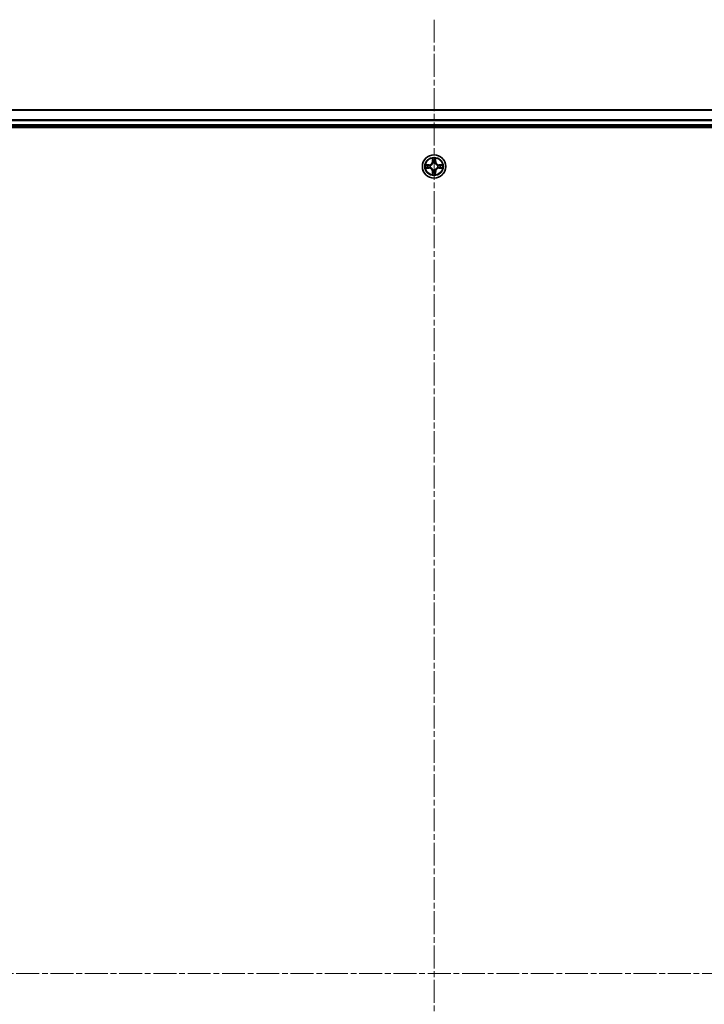
# Model space of a CAD drawing. Units: millimetres. Extents: x 0 to 8652, y 0 to 1686.
# Drawn here: x 2042 to 2212, y 1089 to 1333 of the extents above; entities that cross this region are included whole.
import ezdxf

# ---------------------------------------------------------------- set-up
doc = ezdxf.new("R2010")
doc.units = ezdxf.units.MM
doc.linetypes.add('CHAIN', pattern=[0.3543, 0.2362, -0.0295, 0.0591, -0.0295])
for name, color, linetype, lineweight in [('Centerline (ISO)', 131, 'Continuous', 18), ('Visible (ISO)', 7, 'Continuous', 35), ('Visible Narrow (ISO)', 7, 'Continuous', 25)]:
    doc.layers.add(name, color=color, linetype=linetype, lineweight=lineweight)

msp = doc.modelspace()

# ---------------------------------------------------------------- linework, layer by layer
at = {"layer": 'Centerline (ISO)', "linetype": 'CHAIN', "ltscale": 23.990969}
for p, q in [((2145.13402, 1333.29368), (2145.13402, 856.23613)), ((2421.2577, 1096.9099), (1872.73835, 1096.9099))]:
    msp.add_line(p, q, dxfattribs=at)
at = {"layer": 'Visible (ISO)'}
for p, q in [((2370.13402, 1310.9099), (1920.13402, 1310.9099)), ((1915.13402, 1306.6099), (2375.13402, 1306.6099)), ((1920.13402, 1306.9099), (2370.13402, 1306.9099))]:
    msp.add_line(p, q, dxfattribs=at)
msp.add_circle((2145.13402, 1296.9099), 2.9, dxfattribs=at)
at = {"layer": 'Visible Narrow (ISO)'}
for p, q in [((1920.13402, 1310.84036), (2370.13402, 1310.84036)), ((2370.13402, 1308.49985), (1920.13402, 1308.49985)), ((1920.13402, 1308.26938), (2370.13402, 1308.26938)), ((2370.13402, 1307.2099), (1920.13402, 1307.2099)), ((2144.74357, 1298.93262), (2144.72997, 1298.15309)), ((2144.77977, 1298.15222), (2144.78832, 1298.64228)), ((2145.47972, 1298.64228), (2145.48827, 1298.15222)), ((2145.53807, 1298.15309), (2145.52447, 1298.93262)), ((2143.89082, 1297.31395), (2143.11129, 1297.30034)), ((2143.11129, 1296.51945), (2143.89082, 1296.50584)), ((2143.40163, 1297.25559), (2143.89169, 1297.26415)), ((2143.89169, 1296.55564), (2143.40163, 1296.5642)), ((2143.89169, 1297.26415), (2143.89082, 1297.31395)), ((2143.89169, 1296.55564), (2143.89082, 1296.50584)), ((2143.89169, 1297.26415), (2143.89296, 1297.19151)), ((2143.89169, 1296.55564), (2143.89296, 1296.62828)), ((2144.19711, 1297.15642), (2144.21772, 1297.151)), ((2144.21772, 1296.66879), (2144.19711, 1296.66337)), ((2144.77977, 1298.15222), (2144.72997, 1298.15309)), ((2144.77977, 1298.15222), (2144.8524, 1298.15096)), ((2144.89292, 1297.82619), (2144.88749, 1297.8468)), ((2144.88749, 1295.97299), (2144.89292, 1295.9936)), ((2145.38055, 1297.8468), (2145.37512, 1297.82619)), ((2145.37512, 1295.9936), (2145.38054, 1295.97299)), ((2145.48827, 1298.15222), (2145.41564, 1298.15096)), ((2145.48827, 1298.15222), (2145.53807, 1298.15309)), ((2146.05031, 1297.151), (2146.07093, 1297.15642)), ((2146.07093, 1296.66337), (2146.05031, 1296.66879)), ((2146.37635, 1297.26415), (2146.37508, 1297.19151)), ((2146.37635, 1296.55564), (2146.37508, 1296.62828)), ((2146.37635, 1297.26415), (2146.37722, 1297.31395)), ((2146.37635, 1297.26415), (2146.8664, 1297.25559)), ((2146.8664, 1296.5642), (2146.37635, 1296.55564)), ((2146.37635, 1296.55564), (2146.37722, 1296.50584)), ((2147.15674, 1297.30034), (2146.37722, 1297.31395)), ((2146.37722, 1296.50584), (2147.15674, 1296.51945)), ((2144.77977, 1295.66757), (2144.72997, 1295.6667)), ((2144.72997, 1295.6667), (2144.74357, 1294.88717)), ((2144.77977, 1295.66757), (2144.8524, 1295.66883)), ((2144.78832, 1295.17751), (2144.77977, 1295.66757)), ((2145.48827, 1295.66757), (2145.41564, 1295.66883)), ((2145.48827, 1295.66757), (2145.47971, 1295.17751)), ((2145.48827, 1295.66757), (2145.53807, 1295.6667)), ((2145.52446, 1294.88717), (2145.53807, 1295.6667))]:
    msp.add_line(p, q, dxfattribs=at)
for radius in [2.86769, 2.30915, 2.14146]:
    msp.add_circle((2145.13402, 1296.9099), radius, dxfattribs=at)
for centre, radius, start, end in [((2145.13402, 1296.9099), 2.06006, 79.0745628, 100.9253995), ((2145.13402, 1296.9099), 1.61218, 79.6924603, 100.307502), ((2145.13402, 1296.9099), 2.06006, 169.0745628, 190.9253995), ((2145.13402, 1296.9099), 1.61218, 169.6924603, 190.307502), ((2143.87591, 1298.168), 0.85418, 270.9999812, 358.9999812), ((2143.87591, 1295.65179), 0.85418, 0.9999812, 88.9999812), ((2143.87591, 1298.168), 0.90399, 270.9999812, 358.9999812), ((2143.87591, 1295.65179), 0.90399, 0.9999812, 88.9999812), ((2145.13402, 1296.9099), 0.9688, 165.2580252, 194.7419371), ((2145.13402, 1296.9099), 0.94748, 165.2580252, 194.7419371), ((2145.13402, 1296.9099), 0.9688, 75.2580252, 104.7419371), ((2145.13402, 1296.9099), 0.9688, 255.2580252, 284.7419371), ((2145.13402, 1296.9099), 0.94748, 75.2580252, 104.7419371), ((2145.13402, 1296.9099), 0.94748, 255.2580252, 284.7419371), ((2146.39213, 1298.168), 0.90399, 180.9999812, 268.9999812), ((2146.39212, 1295.65179), 0.90399, 90.9999812, 178.9999812), ((2146.39213, 1298.168), 0.85418, 180.9999812, 268.9999812), ((2146.39212, 1295.65179), 0.85418, 90.9999812, 178.9999812), ((2145.13402, 1296.9099), 0.94748, 345.2580252, 14.7419371), ((2145.13402, 1296.9099), 0.9688, 345.2580252, 14.7419371), ((2145.13402, 1296.9099), 1.61218, 349.6924603, 10.307502), ((2145.13402, 1296.9099), 2.06006, 349.0745628, 10.9253995), ((2145.13402, 1296.9099), 2.06006, 259.0745628, 280.9253995), ((2145.13402, 1296.9099), 1.61218, 259.6924603, 280.307502)]:
    msp.add_arc(centre, radius, start, end, dxfattribs=at)
for centre, major_axis, ratio, start_param, end_param in [((2144.83812, 1298.64141), (-0.04996, -0.002), 0.548506655, 4.783578405, 6.178760573), ((2144.85356, 1298.45199), (-0.04936, -0.00795), 0.895740182, 4.730442692, 6.085865813), ((2145.41447, 1298.45199), (0.04936, -0.00795), 0.895740182, 0.197319494, 1.552742616), ((2145.42991, 1298.64141), (0.04996, -0.002), 0.548506655, 0.104424734, 1.499606902), ((2143.4025, 1297.20579), (0.002, 0.04996), 0.548506655, 0.104424734, 1.499606902), ((2143.4025, 1296.614), (0.002, -0.04996), 0.548506655, 4.783578405, 6.178760573), ((2143.59193, 1297.19035), (0.00795, 0.04936), 0.895740182, 0.197319494, 1.552742616), ((2143.59193, 1296.62944), (0.00795, -0.04936), 0.895740182, 4.730442692, 6.085865813), ((2143.89383, 1297.14171), (0.00795, 0.04936), 0.895720538, 0.197301699, 1.54834765), ((2143.89383, 1296.67808), (0.00795, -0.04936), 0.895720538, 4.734837657, 6.085883608), ((2144.24043, 1297.14502), (-0.00905, 0.04917), 0.876846413, 0.18229136, 1.179902186), ((2144.24043, 1296.67477), (-0.00905, -0.04917), 0.876846415, 5.103283132, 6.100893958), ((2144.24043, 1297.14502), (-0.01491, 0.04772), 0.410701227, 0.095735791, 1.318687473), ((2144.24043, 1296.67477), (-0.01491, -0.04772), 0.410701226, 4.964497834, 6.187449516), ((2144.89889, 1297.80349), (-0.04917, 0.00905), 0.876846415, 5.103283132, 6.100893958), ((2144.89889, 1297.80349), (-0.04772, 0.01491), 0.410701226, 4.964497834, 6.187449516), ((2144.89889, 1296.0163), (-0.04917, -0.00905), 0.876846413, 0.18229136, 1.179902186), ((2144.89889, 1296.0163), (-0.04772, -0.01491), 0.410701227, 0.095735791, 1.318687473), ((2144.9022, 1298.15009), (-0.04936, -0.00795), 0.895720538, 4.734837657, 6.085883608), ((2145.36583, 1298.15009), (0.04936, -0.00795), 0.895720538, 0.197301699, 1.54834765), ((2145.36915, 1297.80349), (0.04772, 0.01491), 0.410701227, 0.095735791, 1.318687473), ((2145.36915, 1296.0163), (0.04772, -0.01491), 0.410701226, 4.964497834, 6.187449516), ((2145.36915, 1296.0163), (0.04917, -0.00905), 0.876846415, 5.103283132, 6.100893958), ((2145.36915, 1297.80349), (0.04917, 0.00905), 0.876846413, 0.18229136, 1.179902186), ((2146.02761, 1297.14502), (0.00905, 0.04917), 0.876846415, 5.103283132, 6.100893958), ((2146.02761, 1297.14502), (0.01491, 0.04772), 0.410701226, 4.964497834, 6.187449516), ((2146.02761, 1296.67477), (0.01491, -0.04772), 0.410701227, 0.095735791, 1.318687473), ((2146.02761, 1296.67477), (0.00905, -0.04917), 0.876846413, 0.18229136, 1.179902186), ((2146.37421, 1297.14171), (-0.00795, 0.04936), 0.895720538, 4.734837657, 6.085883608), ((2146.37421, 1296.67808), (-0.00795, -0.04936), 0.895720538, 0.197301699, 1.54834765), ((2146.67611, 1297.19035), (-0.00795, 0.04936), 0.895740182, 4.730442692, 6.085865813), ((2146.67611, 1296.62944), (-0.00795, -0.04936), 0.895740182, 0.197319494, 1.552742616), ((2146.86553, 1297.20579), (-0.002, 0.04996), 0.548506655, 4.783578405, 6.178760573), ((2146.86553, 1296.614), (-0.002, -0.04996), 0.548506655, 0.104424734, 1.499606902), ((2144.83812, 1295.17838), (-0.04996, 0.002), 0.548506655, 0.104424734, 1.499606902), ((2144.85356, 1295.3678), (-0.04936, 0.00795), 0.895740182, 0.197319494, 1.552742616), ((2144.9022, 1295.6697), (-0.04936, 0.00795), 0.895720538, 0.197301699, 1.54834765), ((2145.36583, 1295.6697), (0.04936, 0.00795), 0.895720538, 4.734837657, 6.085883608), ((2145.41447, 1295.3678), (0.04936, 0.00795), 0.895740182, 4.730442692, 6.085865813), ((2145.42991, 1295.17838), (0.04996, 0.002), 0.548506655, 4.783578405, 6.178760573)]:
    msp.add_ellipse(centre, major_axis=major_axis, ratio=ratio, start_param=start_param, end_param=end_param, dxfattribs=at)
for points, knots in [([(2144.83348, 1298.6686), (2144.8331, 1298.68366), (2144.83101, 1298.69916), (2144.82249, 1298.7401), (2144.81434, 1298.76572), (2144.79623, 1298.8144), (2144.78656, 1298.83744), (2144.76578, 1298.8846), (2144.75462, 1298.90871), (2144.74357, 1298.93262)], [0, 0, 0, 0, 0.00593403848, 0.00593403848, 0.01542850005, 0.01542850005, 0.02374498793, 0.02374498793, 0.03239430317, 0.03239430317, 0.03239430317, 0.03239430317]), ([(2144.74357, 1298.93262), (2144.74911, 1298.9063), (2144.75469, 1298.87977), (2144.76506, 1298.82787), (2144.76987, 1298.80251), (2144.77886, 1298.74896), (2144.7829, 1298.72079), (2144.7871, 1298.67581), (2144.78814, 1298.6588), (2144.78832, 1298.64228)], [-0.03239430317, -0.03239430317, -0.03239430317, -0.03239430317, -0.02374498793, -0.02374498793, -0.01542850005, -0.01542850005, -0.00593403848, -0.00593403848, 0, 0, 0, 0]), ([(2144.78832, 1298.64228), (2144.78994, 1298.60192), (2144.79208, 1298.56509), (2144.79728, 1298.50115), (2144.80035, 1298.47406), (2144.80376, 1298.45286)], [0, 0, 0, 0, 0.01449142296, 0.01449142296, 0.02898284593, 0.02898284593, 0.02898284593, 0.02898284593]), ([(2144.80376, 1298.45286), (2144.81187, 1298.40254), (2144.81998, 1298.35223), (2144.83619, 1298.25159), (2144.84429, 1298.20128), (2144.8524, 1298.15096)], [0, 0, 0, 0, 0.03438992711, 0.03438992711, 0.06877985423, 0.06877985423, 0.06877985423, 0.06877985423]), ([(2144.84555, 1298.49605), (2144.8425, 1298.51534), (2144.83993, 1298.54), (2144.83588, 1298.59825), (2144.8344, 1298.63182), (2144.83348, 1298.6686)], [-0.02898284593, -0.02898284593, -0.02898284593, -0.02898284593, -0.01449142296, -0.01449142296, 0, 0, 0, 0]), ([(2144.89397, 1298.19411), (2144.88591, 1298.24444), (2144.87785, 1298.29477), (2144.8617, 1298.39541), (2144.85363, 1298.44573), (2144.84555, 1298.49605)], [-0.06877985423, -0.06877985423, -0.06877985423, -0.06877985423, -0.03438992711, -0.03438992711, 0, 0, 0, 0]), ([(2145.42249, 1298.49605), (2145.41441, 1298.44573), (2145.40634, 1298.39541), (2145.39019, 1298.29477), (2145.38213, 1298.24444), (2145.37406, 1298.19411)], [-0.06877985423, -0.06877985423, -0.06877985423, -0.06877985423, -0.03438992711, -0.03438992711, 0, 0, 0, 0]), ([(2145.41564, 1298.15096), (2145.42374, 1298.20128), (2145.43185, 1298.25159), (2145.44806, 1298.35223), (2145.45617, 1298.40254), (2145.46428, 1298.45286)], [0, 0, 0, 0, 0.03438992711, 0.03438992711, 0.06877985423, 0.06877985423, 0.06877985423, 0.06877985423]), ([(2145.43456, 1298.6686), (2145.43365, 1298.63206), (2145.43218, 1298.59868), (2145.42815, 1298.54032), (2145.42556, 1298.51546), (2145.42249, 1298.49605)], [-0.02898284593, -0.02898284593, -0.02898284593, -0.02898284593, -0.01458506341, -0.01458506341, 0, 0, 0, 0]), ([(2145.52447, 1298.93262), (2145.511, 1298.90348), (2145.49737, 1298.87405), (2145.46878, 1298.8075), (2145.45446, 1298.77077), (2145.43906, 1298.71215), (2145.43509, 1298.68994), (2145.43456, 1298.6686)], [-0.00033832945, -0.00033832945, -0.00033832945, -0.00033832945, 0.0102009359, 0.0102009359, 0.02365018994, 0.02365018994, 0.03205597372, 0.03205597372, 0.03205597372, 0.03205597372]), ([(2145.46428, 1298.45286), (2145.46771, 1298.47419), (2145.47079, 1298.5015), (2145.47599, 1298.56556), (2145.47811, 1298.60218), (2145.47972, 1298.64228)], [0, 0, 0, 0, 0.01458506341, 0.01458506341, 0.02898284593, 0.02898284593, 0.02898284593, 0.02898284593]), ([(2145.47972, 1298.64228), (2145.47998, 1298.66568), (2145.48193, 1298.69008), (2145.48955, 1298.7545), (2145.49665, 1298.79492), (2145.5109, 1298.86816), (2145.51772, 1298.90055), (2145.52447, 1298.93262)], [-0.03205597372, -0.03205597372, -0.03205597372, -0.03205597372, -0.02365018994, -0.02365018994, -0.0102009359, -0.0102009359, 0.00033832945, 0.00033832945, 0.00033832945, 0.00033832945]), ([(2143.40163, 1297.25559), (2143.37824, 1297.25586), (2143.35384, 1297.25781), (2143.28941, 1297.26543), (2143.249, 1297.27253), (2143.17576, 1297.28678), (2143.14336, 1297.29359), (2143.11129, 1297.30034)], [-0.03205597372, -0.03205597372, -0.03205597372, -0.03205597372, -0.02365018994, -0.02365018994, -0.0102009359, -0.0102009359, 0.00033832945, 0.00033832945, 0.00033832945, 0.00033832945]), ([(2143.11129, 1297.30034), (2143.14043, 1297.28688), (2143.16986, 1297.27325), (2143.23641, 1297.24465), (2143.27315, 1297.23034), (2143.33176, 1297.21494), (2143.35398, 1297.21097), (2143.37531, 1297.21044)], [-0.00033832945, -0.00033832945, -0.00033832945, -0.00033832945, 0.0102009359, 0.0102009359, 0.02365018994, 0.02365018994, 0.03205597372, 0.03205597372, 0.03205597372, 0.03205597372]), ([(2143.37531, 1296.60935), (2143.36025, 1296.60898), (2143.34476, 1296.60688), (2143.30381, 1296.59837), (2143.27819, 1296.59021), (2143.22951, 1296.5721), (2143.20647, 1296.56244), (2143.15931, 1296.54166), (2143.13521, 1296.5305), (2143.11129, 1296.51945)], [0, 0, 0, 0, 0.00593403848, 0.00593403848, 0.01542850005, 0.01542850005, 0.02374498793, 0.02374498793, 0.03239430317, 0.03239430317, 0.03239430317, 0.03239430317]), ([(2143.11129, 1296.51945), (2143.13761, 1296.52499), (2143.16414, 1296.53057), (2143.21605, 1296.54094), (2143.2414, 1296.54575), (2143.29495, 1296.55474), (2143.32313, 1296.55878), (2143.36811, 1296.56298), (2143.38512, 1296.56401), (2143.40163, 1296.5642)], [-0.03239430317, -0.03239430317, -0.03239430317, -0.03239430317, -0.02374498793, -0.02374498793, -0.01542850005, -0.01542850005, -0.00593403848, -0.00593403848, 0, 0, 0, 0]), ([(2143.37531, 1297.21044), (2143.41186, 1297.20952), (2143.44523, 1297.20806), (2143.50359, 1297.20402), (2143.52845, 1297.20144), (2143.54786, 1297.19836)], [-0.02898284593, -0.02898284593, -0.02898284593, -0.02898284593, -0.01458506341, -0.01458506341, 0, 0, 0, 0]), ([(2143.54786, 1296.62143), (2143.52858, 1296.61837), (2143.50391, 1296.6158), (2143.44566, 1296.61175), (2143.41209, 1296.61027), (2143.37531, 1296.60935)], [-0.02898284593, -0.02898284593, -0.02898284593, -0.02898284593, -0.01449142296, -0.01449142296, 0, 0, 0, 0]), ([(2143.59106, 1297.24015), (2143.56972, 1297.24359), (2143.54241, 1297.24667), (2143.47835, 1297.25186), (2143.44173, 1297.25399), (2143.40163, 1297.25559)], [0, 0, 0, 0, 0.01458506341, 0.01458506341, 0.02898284593, 0.02898284593, 0.02898284593, 0.02898284593]), ([(2143.40163, 1296.5642), (2143.44199, 1296.56581), (2143.47883, 1296.56796), (2143.54277, 1296.57316), (2143.56986, 1296.57622), (2143.59106, 1296.57964)], [0, 0, 0, 0, 0.01449142296, 0.01449142296, 0.02898284593, 0.02898284593, 0.02898284593, 0.02898284593]), ([(2143.54786, 1297.19836), (2143.59818, 1297.19029), (2143.6485, 1297.18221), (2143.74915, 1297.16607), (2143.79947, 1297.158), (2143.8498, 1297.14994)], [-0.06877985423, -0.06877985423, -0.06877985423, -0.06877985423, -0.03438992711, -0.03438992711, 0, 0, 0, 0]), ([(2143.8498, 1296.66985), (2143.79947, 1296.66179), (2143.74915, 1296.65372), (2143.6485, 1296.63758), (2143.59818, 1296.6295), (2143.54786, 1296.62143)], [-0.06877985423, -0.06877985423, -0.06877985423, -0.06877985423, -0.03438992711, -0.03438992711, 0, 0, 0, 0]), ([(2143.89296, 1297.19151), (2143.84264, 1297.19962), (2143.79232, 1297.20773), (2143.69169, 1297.22394), (2143.64137, 1297.23205), (2143.59106, 1297.24015)], [0, 0, 0, 0, 0.03438992711, 0.03438992711, 0.06877985423, 0.06877985423, 0.06877985423, 0.06877985423]), ([(2143.59106, 1296.57964), (2143.64137, 1296.58775), (2143.69169, 1296.59585), (2143.79232, 1296.61206), (2143.84264, 1296.62017), (2143.89296, 1296.62828)], [0, 0, 0, 0, 0.03438992711, 0.03438992711, 0.06877985423, 0.06877985423, 0.06877985423, 0.06877985423]), ([(2143.8498, 1297.14994), (2143.92169, 1297.13843), (2143.99483, 1297.13459), (2144.1115, 1297.14218), (2144.15379, 1297.14762), (2144.19711, 1297.15642)], [-0.09824125451, -0.09824125451, -0.09824125451, -0.09824125451, -0.04912062725, -0.04912062725, -0.02177589412, -0.02177589412, -0.02177589412, -0.02177589412]), ([(2144.19711, 1296.66337), (2144.15379, 1296.67217), (2144.1115, 1296.67761), (2143.99483, 1296.6852), (2143.92169, 1296.68137), (2143.8498, 1296.66985)], [-0.07646536035, -0.07646536035, -0.07646536035, -0.07646536035, -0.04912062725, -0.04912062725, 0, 0, 0, 0]), ([(2144.22371, 1297.19194), (2144.18249, 1297.18468), (2144.14219, 1297.1804), (2144.03104, 1297.17529), (2143.96135, 1297.17987), (2143.89296, 1297.19151)], [0.02177589412, 0.02177589412, 0.02177589412, 0.02177589412, 0.04912062725, 0.04912062725, 0.09824125451, 0.09824125451, 0.09824125451, 0.09824125451]), ([(2143.89296, 1296.62828), (2143.96135, 1296.63992), (2144.03104, 1296.6445), (2144.14219, 1296.63939), (2144.18249, 1296.63511), (2144.22371, 1296.62785)], [0, 0, 0, 0, 0.04912062725, 0.04912062725, 0.07646536039, 0.07646536039, 0.07646536039, 0.07646536039]), ([(2144.21772, 1297.151), (2144.23362, 1297.15616), (2144.24947, 1297.16175), (2144.34548, 1297.19827), (2144.42459, 1297.23996), (2144.54725, 1297.32782), (2144.59292, 1297.36648), (2144.63518, 1297.40874), (2144.67744, 1297.45099), (2144.7161, 1297.49667), (2144.80396, 1297.61933), (2144.84564, 1297.69843), (2144.88217, 1297.79444), (2144.88775, 1297.8103), (2144.89292, 1297.82619)], [-0.1748660129, -0.1748660129, -0.1748660129, -0.1748660129, -0.1694049504, -0.1694049504, -0.1416740768, -0.1416740768, -0.1243422808, -0.1243422808, -0.1243422808, -0.1070104848, -0.1070104848, -0.0792796113, -0.0792796113, -0.0738185488, -0.0738185488, -0.0738185488, -0.0738185488]), ([(2144.89292, 1295.9936), (2144.88775, 1296.00949), (2144.88217, 1296.02535), (2144.84564, 1296.12136), (2144.80396, 1296.20046), (2144.71609, 1296.32312), (2144.67744, 1296.3688), (2144.63518, 1296.41105), (2144.59292, 1296.45331), (2144.54725, 1296.49197), (2144.42459, 1296.57983), (2144.34548, 1296.62152), (2144.24947, 1296.65805), (2144.23362, 1296.66363), (2144.21772, 1296.66879)], [-0.1748660129, -0.1748660129, -0.1748660129, -0.1748660129, -0.1694049504, -0.1694049504, -0.1416740768, -0.1416740768, -0.1243422808, -0.1243422808, -0.1243422808, -0.1070104848, -0.1070104848, -0.0792796113, -0.0792796113, -0.0738185488, -0.0738185488, -0.0738185488, -0.0738185488]), ([(2144.85197, 1297.82021), (2144.84728, 1297.80509), (2144.8422, 1297.79001), (2144.80898, 1297.69877), (2144.77111, 1297.62382), (2144.69093, 1297.50883), (2144.65555, 1297.46635), (2144.61656, 1297.42736), (2144.57756, 1297.38836), (2144.53508, 1297.35299), (2144.4201, 1297.27281), (2144.34514, 1297.23493), (2144.2539, 1297.20171), (2144.23882, 1297.19664), (2144.22371, 1297.19194)], [0.0738185488, 0.0738185488, 0.0738185488, 0.0738185488, 0.0792796113, 0.0792796113, 0.1070104848, 0.1070104848, 0.1243422808, 0.1243422808, 0.1243422808, 0.1416740768, 0.1416740768, 0.1694049504, 0.1694049504, 0.1748660128, 0.1748660128, 0.1748660128, 0.1748660128]), ([(2144.22371, 1296.62785), (2144.23882, 1296.62315), (2144.2539, 1296.61808), (2144.34514, 1296.58486), (2144.4201, 1296.54698), (2144.53508, 1296.4668), (2144.57756, 1296.43143), (2144.61656, 1296.39243), (2144.65555, 1296.35344), (2144.69093, 1296.31096), (2144.77111, 1296.19597), (2144.80898, 1296.12102), (2144.8422, 1296.02978), (2144.84728, 1296.0147), (2144.85197, 1295.99958)], [0.0738185488, 0.0738185488, 0.0738185488, 0.0738185488, 0.0792796113, 0.0792796113, 0.1070104848, 0.1070104848, 0.1243422808, 0.1243422808, 0.1243422808, 0.1416740768, 0.1416740768, 0.1694049504, 0.1694049504, 0.1748660128, 0.1748660128, 0.1748660128, 0.1748660128]), ([(2144.8524, 1298.15096), (2144.86404, 1298.08256), (2144.86862, 1298.01288), (2144.86351, 1297.90172), (2144.85924, 1297.86143), (2144.85197, 1297.82021)], [0, 0, 0, 0, 0.04912062725, 0.04912062725, 0.07646536039, 0.07646536039, 0.07646536039, 0.07646536039]), ([(2144.85197, 1295.99958), (2144.85924, 1295.95836), (2144.86351, 1295.91807), (2144.86862, 1295.80691), (2144.86404, 1295.73723), (2144.8524, 1295.66883)], [0.02177589412, 0.02177589412, 0.02177589412, 0.02177589412, 0.04912062725, 0.04912062725, 0.09824125451, 0.09824125451, 0.09824125451, 0.09824125451]), ([(2144.88749, 1297.8468), (2144.8963, 1297.89012), (2144.90173, 1297.93242), (2144.90933, 1298.04909), (2144.90549, 1298.12223), (2144.89397, 1298.19411)], [-0.07646536035, -0.07646536035, -0.07646536035, -0.07646536035, -0.04912062725, -0.04912062725, 0, 0, 0, 0]), ([(2144.89397, 1295.62568), (2144.90549, 1295.69756), (2144.90933, 1295.7707), (2144.90173, 1295.88737), (2144.8963, 1295.92967), (2144.88749, 1295.97299)], [-0.09824125451, -0.09824125451, -0.09824125451, -0.09824125451, -0.04912062725, -0.04912062725, -0.02177589412, -0.02177589412, -0.02177589412, -0.02177589412]), ([(2145.37406, 1298.19411), (2145.36255, 1298.12223), (2145.35871, 1298.04909), (2145.36631, 1297.93242), (2145.37174, 1297.89012), (2145.38055, 1297.8468)], [-0.09824125451, -0.09824125451, -0.09824125451, -0.09824125451, -0.04912062725, -0.04912062725, -0.02177589412, -0.02177589412, -0.02177589412, -0.02177589412]), ([(2145.38054, 1295.97299), (2145.37174, 1295.92967), (2145.36631, 1295.88737), (2145.35871, 1295.7707), (2145.36255, 1295.69756), (2145.37406, 1295.62568)], [-0.07646536035, -0.07646536035, -0.07646536035, -0.07646536035, -0.04912062725, -0.04912062725, 0, 0, 0, 0]), ([(2145.37512, 1297.82619), (2145.38029, 1297.8103), (2145.38587, 1297.79444), (2145.4224, 1297.69843), (2145.46408, 1297.61933), (2145.55194, 1297.49667), (2145.5906, 1297.45099), (2145.63286, 1297.40874), (2145.67512, 1297.36648), (2145.72079, 1297.32782), (2145.84345, 1297.23996), (2145.92256, 1297.19827), (2146.01857, 1297.16174), (2146.03442, 1297.15616), (2146.05031, 1297.151)], [-0.1748660129, -0.1748660129, -0.1748660129, -0.1748660129, -0.1694049504, -0.1694049504, -0.1416740768, -0.1416740768, -0.1243422808, -0.1243422808, -0.1243422808, -0.1070104848, -0.1070104848, -0.0792796113, -0.0792796113, -0.0738185488, -0.0738185488, -0.0738185488, -0.0738185488]), ([(2146.05031, 1296.66879), (2146.03442, 1296.66363), (2146.01857, 1296.65804), (2145.92256, 1296.62152), (2145.84345, 1296.57983), (2145.72079, 1296.49197), (2145.67512, 1296.45331), (2145.63286, 1296.41105), (2145.5906, 1296.3688), (2145.55194, 1296.32312), (2145.46408, 1296.20046), (2145.4224, 1296.12136), (2145.38587, 1296.02535), (2145.38029, 1296.00949), (2145.37512, 1295.9936)], [-0.1748660129, -0.1748660129, -0.1748660129, -0.1748660129, -0.1694049504, -0.1694049504, -0.1416740768, -0.1416740768, -0.1243422808, -0.1243422808, -0.1243422808, -0.1070104848, -0.1070104848, -0.0792796113, -0.0792796113, -0.0738185488, -0.0738185488, -0.0738185488, -0.0738185488]), ([(2145.41607, 1297.82021), (2145.4088, 1297.86143), (2145.40453, 1297.90172), (2145.39942, 1298.01288), (2145.404, 1298.08256), (2145.41564, 1298.15096)], [0.02177589412, 0.02177589412, 0.02177589412, 0.02177589412, 0.04912062725, 0.04912062725, 0.09824125451, 0.09824125451, 0.09824125451, 0.09824125451]), ([(2145.41564, 1295.66883), (2145.404, 1295.73723), (2145.39942, 1295.80691), (2145.40453, 1295.91807), (2145.4088, 1295.95836), (2145.41607, 1295.99958)], [0, 0, 0, 0, 0.04912062725, 0.04912062725, 0.07646536039, 0.07646536039, 0.07646536039, 0.07646536039]), ([(2146.04433, 1297.19194), (2146.02921, 1297.19664), (2146.01414, 1297.20171), (2145.9229, 1297.23493), (2145.84794, 1297.27281), (2145.73296, 1297.35299), (2145.69048, 1297.38836), (2145.65148, 1297.42736), (2145.61248, 1297.46635), (2145.57711, 1297.50883), (2145.49693, 1297.62382), (2145.45905, 1297.69877), (2145.42584, 1297.79001), (2145.42076, 1297.80509), (2145.41607, 1297.82021)], [0.0738185488, 0.0738185488, 0.0738185488, 0.0738185488, 0.0792796113, 0.0792796113, 0.1070104848, 0.1070104848, 0.1243422808, 0.1243422808, 0.1243422808, 0.1416740768, 0.1416740768, 0.1694049504, 0.1694049504, 0.1748660128, 0.1748660128, 0.1748660128, 0.1748660128]), ([(2145.41607, 1295.99958), (2145.42076, 1296.0147), (2145.42584, 1296.02978), (2145.45905, 1296.12102), (2145.49693, 1296.19597), (2145.57711, 1296.31096), (2145.61248, 1296.35344), (2145.65148, 1296.39243), (2145.69048, 1296.43143), (2145.73296, 1296.4668), (2145.84794, 1296.54698), (2145.9229, 1296.58486), (2146.01414, 1296.61808), (2146.02921, 1296.62315), (2146.04433, 1296.62785)], [0.0738185488, 0.0738185488, 0.0738185488, 0.0738185488, 0.0792796113, 0.0792796113, 0.1070104848, 0.1070104848, 0.1243422808, 0.1243422808, 0.1243422808, 0.1416740768, 0.1416740768, 0.1694049504, 0.1694049504, 0.1748660128, 0.1748660128, 0.1748660128, 0.1748660128]), ([(2146.37508, 1297.19151), (2146.30668, 1297.17987), (2146.237, 1297.17529), (2146.12585, 1297.1804), (2146.08555, 1297.18468), (2146.04433, 1297.19194)], [0, 0, 0, 0, 0.04912062725, 0.04912062725, 0.07646536039, 0.07646536039, 0.07646536039, 0.07646536039]), ([(2146.04433, 1296.62785), (2146.08555, 1296.63511), (2146.12585, 1296.63939), (2146.237, 1296.6445), (2146.30668, 1296.63992), (2146.37508, 1296.62828)], [0.02177589412, 0.02177589412, 0.02177589412, 0.02177589412, 0.04912062725, 0.04912062725, 0.09824125451, 0.09824125451, 0.09824125451, 0.09824125451]), ([(2146.07093, 1297.15642), (2146.11425, 1297.14762), (2146.15654, 1297.14218), (2146.27321, 1297.13459), (2146.34635, 1297.13842), (2146.41824, 1297.14994)], [-0.07646536035, -0.07646536035, -0.07646536035, -0.07646536035, -0.04912062725, -0.04912062725, 0, 0, 0, 0]), ([(2146.41824, 1296.66985), (2146.34635, 1296.68136), (2146.27321, 1296.6852), (2146.15654, 1296.67761), (2146.11425, 1296.67217), (2146.07093, 1296.66337)], [-0.09824125451, -0.09824125451, -0.09824125451, -0.09824125451, -0.04912062725, -0.04912062725, -0.02177589412, -0.02177589412, -0.02177589412, -0.02177589412]), ([(2146.67698, 1297.24015), (2146.62666, 1297.23204), (2146.57635, 1297.22394), (2146.47572, 1297.20773), (2146.4254, 1297.19962), (2146.37508, 1297.19151)], [0, 0, 0, 0, 0.03438992711, 0.03438992711, 0.06877985423, 0.06877985423, 0.06877985423, 0.06877985423]), ([(2146.37508, 1296.62828), (2146.4254, 1296.62017), (2146.47572, 1296.61206), (2146.57635, 1296.59585), (2146.62666, 1296.58774), (2146.67698, 1296.57964)], [0, 0, 0, 0, 0.03438992711, 0.03438992711, 0.06877985423, 0.06877985423, 0.06877985423, 0.06877985423]), ([(2146.41824, 1297.14994), (2146.46856, 1297.158), (2146.51889, 1297.16607), (2146.61954, 1297.18221), (2146.66986, 1297.19029), (2146.72018, 1297.19836)], [-0.06877985423, -0.06877985423, -0.06877985423, -0.06877985423, -0.03438992711, -0.03438992711, 0, 0, 0, 0]), ([(2146.72018, 1296.62143), (2146.66986, 1296.6295), (2146.61954, 1296.63758), (2146.51889, 1296.65372), (2146.46856, 1296.66179), (2146.41824, 1296.66985)], [-0.06877985423, -0.06877985423, -0.06877985423, -0.06877985423, -0.03438992711, -0.03438992711, 0, 0, 0, 0]), ([(2146.8664, 1297.25559), (2146.82605, 1297.25398), (2146.78921, 1297.25183), (2146.72527, 1297.24663), (2146.69818, 1297.24357), (2146.67698, 1297.24015)], [0, 0, 0, 0, 0.01449142296, 0.01449142296, 0.02898284593, 0.02898284593, 0.02898284593, 0.02898284593]), ([(2146.67698, 1296.57964), (2146.69832, 1296.5762), (2146.72562, 1296.57312), (2146.78968, 1296.56793), (2146.82631, 1296.5658), (2146.8664, 1296.5642)], [0, 0, 0, 0, 0.01458506341, 0.01458506341, 0.02898284593, 0.02898284593, 0.02898284593, 0.02898284593]), ([(2146.72018, 1297.19836), (2146.73946, 1297.20142), (2146.76413, 1297.20399), (2146.82237, 1297.20804), (2146.85594, 1297.20952), (2146.89273, 1297.21044)], [-0.02898284593, -0.02898284593, -0.02898284593, -0.02898284593, -0.01449142296, -0.01449142296, 0, 0, 0, 0]), ([(2146.89273, 1296.60935), (2146.85618, 1296.61027), (2146.82281, 1296.61173), (2146.76445, 1296.61577), (2146.73958, 1296.61835), (2146.72018, 1296.62143)], [-0.02898284593, -0.02898284593, -0.02898284593, -0.02898284593, -0.01458506341, -0.01458506341, 0, 0, 0, 0]), ([(2147.15674, 1297.30034), (2147.13042, 1297.2948), (2147.10389, 1297.28922), (2147.05199, 1297.27885), (2147.02663, 1297.27404), (2146.97308, 1297.26505), (2146.94491, 1297.26101), (2146.89993, 1297.25681), (2146.88292, 1297.25578), (2146.8664, 1297.25559)], [-0.03239430317, -0.03239430317, -0.03239430317, -0.03239430317, -0.02374498793, -0.02374498793, -0.01542850005, -0.01542850005, -0.00593403848, -0.00593403848, 0, 0, 0, 0]), ([(2146.8664, 1296.5642), (2146.8898, 1296.56393), (2146.9142, 1296.56198), (2146.97863, 1296.55436), (2147.01904, 1296.54726), (2147.09228, 1296.53301), (2147.12467, 1296.5262), (2147.15674, 1296.51945)], [-0.03205597372, -0.03205597372, -0.03205597372, -0.03205597372, -0.02365018994, -0.02365018994, -0.0102009359, -0.0102009359, 0.00033832945, 0.00033832945, 0.00033832945, 0.00033832945]), ([(2146.89273, 1297.21044), (2146.90779, 1297.21081), (2146.92328, 1297.21291), (2146.96423, 1297.22142), (2146.98984, 1297.22958), (2147.03852, 1297.24769), (2147.06157, 1297.25735), (2147.10873, 1297.27813), (2147.13283, 1297.28929), (2147.15674, 1297.30034)], [0, 0, 0, 0, 0.00593403848, 0.00593403848, 0.01542850005, 0.01542850005, 0.02374498793, 0.02374498793, 0.03239430317, 0.03239430317, 0.03239430317, 0.03239430317]), ([(2147.15674, 1296.51945), (2147.12761, 1296.53291), (2147.09818, 1296.54654), (2147.03163, 1296.57514), (2146.99489, 1296.58945), (2146.93628, 1296.60485), (2146.91406, 1296.60882), (2146.89273, 1296.60935)], [-0.00033832945, -0.00033832945, -0.00033832945, -0.00033832945, 0.0102009359, 0.0102009359, 0.02365018994, 0.02365018994, 0.03205597372, 0.03205597372, 0.03205597372, 0.03205597372]), ([(2144.78832, 1295.17751), (2144.78806, 1295.15411), (2144.7861, 1295.12971), (2144.77849, 1295.06529), (2144.77139, 1295.02487), (2144.75713, 1294.95163), (2144.75032, 1294.91924), (2144.74357, 1294.88717)], [-0.03205597372, -0.03205597372, -0.03205597372, -0.03205597372, -0.02365018994, -0.02365018994, -0.0102009359, -0.0102009359, 0.00033832945, 0.00033832945, 0.00033832945, 0.00033832945]), ([(2144.74357, 1294.88717), (2144.75704, 1294.91631), (2144.77067, 1294.94574), (2144.79926, 1295.01229), (2144.81358, 1295.04902), (2144.82898, 1295.10764), (2144.83294, 1295.12985), (2144.83348, 1295.15119)], [-0.00033832945, -0.00033832945, -0.00033832945, -0.00033832945, 0.0102009359, 0.0102009359, 0.02365018994, 0.02365018994, 0.03205597372, 0.03205597372, 0.03205597372, 0.03205597372]), ([(2144.80376, 1295.36693), (2144.80032, 1295.3456), (2144.79724, 1295.31829), (2144.79205, 1295.25423), (2144.78993, 1295.21761), (2144.78832, 1295.17751)], [0, 0, 0, 0, 0.01458506341, 0.01458506341, 0.02898284593, 0.02898284593, 0.02898284593, 0.02898284593]), ([(2144.8524, 1295.66883), (2144.84429, 1295.61851), (2144.83619, 1295.5682), (2144.81997, 1295.46756), (2144.81187, 1295.41725), (2144.80376, 1295.36693)], [0, 0, 0, 0, 0.03438992711, 0.03438992711, 0.06877985423, 0.06877985423, 0.06877985423, 0.06877985423]), ([(2144.83348, 1295.15119), (2144.83439, 1295.18773), (2144.83586, 1295.22111), (2144.83989, 1295.27947), (2144.84248, 1295.30433), (2144.84555, 1295.32374)], [-0.02898284593, -0.02898284593, -0.02898284593, -0.02898284593, -0.01458506341, -0.01458506341, 0, 0, 0, 0]), ([(2144.84555, 1295.32374), (2144.85363, 1295.37406), (2144.8617, 1295.42438), (2144.87784, 1295.52502), (2144.88591, 1295.57535), (2144.89397, 1295.62568)], [-0.06877985423, -0.06877985423, -0.06877985423, -0.06877985423, -0.03438992711, -0.03438992711, 0, 0, 0, 0]), ([(2145.37406, 1295.62568), (2145.38213, 1295.57535), (2145.39019, 1295.52502), (2145.40633, 1295.42438), (2145.41441, 1295.37406), (2145.42249, 1295.32374)], [-0.06877985423, -0.06877985423, -0.06877985423, -0.06877985423, -0.03438992711, -0.03438992711, 0, 0, 0, 0]), ([(2145.46427, 1295.36693), (2145.45617, 1295.41725), (2145.44806, 1295.46756), (2145.43185, 1295.5682), (2145.42374, 1295.61851), (2145.41564, 1295.66883)], [0, 0, 0, 0, 0.03438992711, 0.03438992711, 0.06877985423, 0.06877985423, 0.06877985423, 0.06877985423]), ([(2145.42249, 1295.32374), (2145.42554, 1295.30445), (2145.42811, 1295.27979), (2145.43216, 1295.22154), (2145.43364, 1295.18797), (2145.43456, 1295.15119)], [-0.02898284593, -0.02898284593, -0.02898284593, -0.02898284593, -0.01449142296, -0.01449142296, 0, 0, 0, 0]), ([(2145.43456, 1295.15119), (2145.43494, 1295.13613), (2145.43703, 1295.12063), (2145.44555, 1295.07969), (2145.4537, 1295.05407), (2145.47181, 1295.00539), (2145.48147, 1294.98235), (2145.50226, 1294.93519), (2145.51341, 1294.91108), (2145.52446, 1294.88717)], [0, 0, 0, 0, 0.00593403848, 0.00593403848, 0.01542850005, 0.01542850005, 0.02374498793, 0.02374498793, 0.03239430317, 0.03239430317, 0.03239430317, 0.03239430317]), ([(2145.47971, 1295.17751), (2145.4781, 1295.21787), (2145.47596, 1295.2547), (2145.47075, 1295.31864), (2145.46769, 1295.34573), (2145.46427, 1295.36693)], [0, 0, 0, 0, 0.01449142296, 0.01449142296, 0.02898284593, 0.02898284593, 0.02898284593, 0.02898284593]), ([(2145.52446, 1294.88717), (2145.51893, 1294.91349), (2145.51335, 1294.94002), (2145.50298, 1294.99192), (2145.49817, 1295.01728), (2145.48917, 1295.07083), (2145.48514, 1295.099), (2145.48093, 1295.14398), (2145.4799, 1295.16099), (2145.47971, 1295.17751)], [-0.03239430317, -0.03239430317, -0.03239430317, -0.03239430317, -0.02374498793, -0.02374498793, -0.01542850005, -0.01542850005, -0.00593403848, -0.00593403848, 0, 0, 0, 0])]:
    msp.add_open_spline(points, degree=3, knots=knots, dxfattribs=at)

doc.saveas('drawing.dxf')
